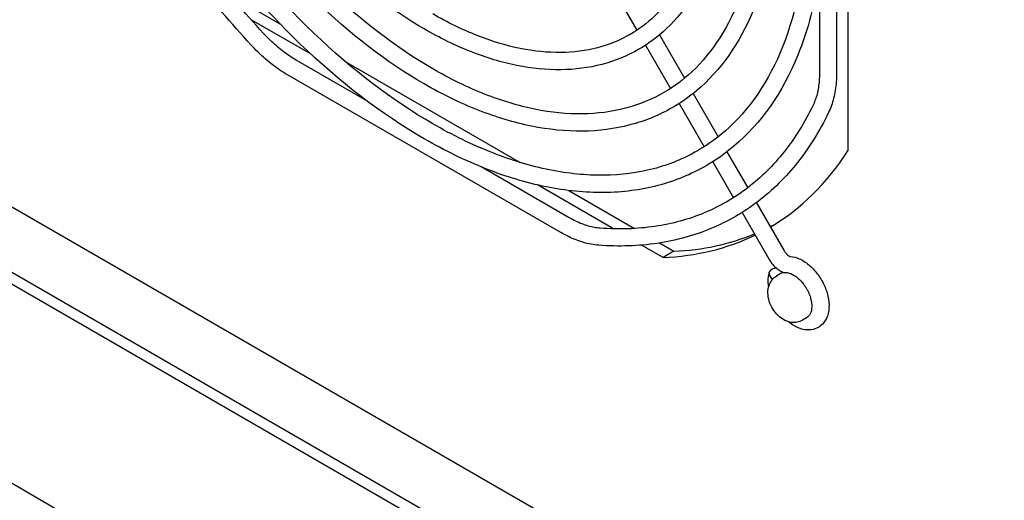
# Model space of a CAD drawing. Units: inches. Extents: x 0 to 147, y 0 to 112.
# Drawn here: x 132 to 136, y 74 to 76 of the extents above; entities that cross this region are included whole.
import ezdxf

# ---------------------------------------------------------------- set-up
doc = ezdxf.new("R2010")
doc.units = ezdxf.units.IN
doc.header["$MEASUREMENT"] = 0
doc.layers.add('VISIBLE', color=4, linetype='Continuous')

msp = doc.modelspace()

# ---------------------------------------------------------------- linework, layer by layer
at = {"layer": 'VISIBLE'}
for p, q in [((140.8624, 69.5359), (125.306, 78.5174)), ((140.8624, 69.5849), (125.3484, 78.5419)), ((141.5695, 68.3112), (124.5989, 78.1091)), ((127.1156, 77.7909), (139.4447, 70.6727)), ((134.8958, 77.534), (134.8958, 75.5056)), ((134.7798, 77.1159), (134.7798, 75.8235)), ((134.8498, 77.1159), (134.8498, 75.8235)), ((133.9291, 76.1773), (134.0315, 75.9999)), ((132.4268, 76.1086), (132.5686, 76.0267)), ((132.6967, 75.9013), (132.4513, 76.043)), ((134.1244, 75.9808), (134.2269, 75.8033)), ((134.067, 75.9385), (134.1694, 75.7611)), ((132.9258, 75.7101), (132.6353, 75.8778)), ((132.8363, 75.8721), (133.5533, 75.4582)), ((133.7196, 75.171), (132.6003, 75.8172)), ((134.2627, 75.7411), (134.3652, 75.5637)), ((134.2048, 75.6997), (134.3072, 75.5224)), ((134.401, 75.5017), (134.486, 75.3544)), ((134.3427, 75.461), (134.4277, 75.3137)), ((133.7546, 75.2316), (133.3939, 75.4398)), ((133.9358, 75.1859), (133.6239, 75.366)), ((133.7528, 75.343), (134.0224, 75.1874)), ((134.5213, 75.2933), (134.6335, 75.0989)), ((134.4627, 75.2531), (134.5721, 75.0635)), ((134.125, 75.1281), (134.1835, 75.0944)), ((134.1389, 75.0686), (134.0512, 75.1193)), ((134.1835, 75.0944), (134.1389, 75.0686)), ((134.6306, 75.0081), (134.605, 74.9933)), ((134.727, 74.8212), (134.71, 74.8114))]:
    msp.add_line(p, q, dxfattribs=at)
for centre, major_axis, ratio, start_param, end_param in [((133.2606, 77.4639), (1.3125, -2.2733), 0.57735, 0.00429, 0.292473), ((133.3052, 77.4896), (1.3125, -2.2733), 0.57735, -0.029655, -0.016971), ((133.2606, 77.4639), (1.3125, -2.2733), 0.57735, -0.292473, -0.042482), ((133.3052, 77.4896), (1.3125, -2.2733), 0.57735, -0.292473, -0.076485), ((134.6086, 74.9985), (-0.0342, 0.0092), 0.707107, 0, 1.148977), ((134.6086, 74.9985), (-0.0342, 0.0092), 0.707107, -0.61548, 0), ((134.6086, 74.9985), (-0.0342, 0.0092), 0.707107, -1.269306, -0.61548)]:
    msp.add_ellipse(centre, major_axis=major_axis, ratio=ratio, start_param=start_param, end_param=end_param, dxfattribs=at)
for points, knots in [([(133.1597, 75.5553), (132.9865, 75.6553), (132.814, 75.7874), (132.4874, 76.1021), (132.3333, 76.2846), (132.0589, 76.6813), (131.9386, 76.8955), (131.7437, 77.3343), (131.6691, 77.5588), (131.5734, 77.9959), (131.5523, 78.2084), (131.5663, 78.6002), (131.6015, 78.7795), (131.7257, 79.0851), (131.8143, 79.2119), (131.9614, 79.3359), (131.9995, 79.3626), (132.0396, 79.3858)], [1.570796, 1.570796, 1.570796, 1.570796, 1.893437, 1.893437, 2.21576, 2.21576, 2.537737, 2.537737, 2.85974, 2.85974, 3.182124, 3.182124, 3.504722, 3.504722, 3.824373, 3.824373, 3.926991, 3.926991, 3.926991, 3.926991]), ([(133.1952, 75.6167), (133.0304, 75.7118), (132.8651, 75.8377), (132.5502, 76.1389), (132.4007, 76.3142), (132.133, 76.6964), (132.0149, 76.9034), (131.8222, 77.3277), (131.7477, 77.5451), (131.6497, 77.9676), (131.6262, 78.1727), (131.632, 78.5497), (131.6613, 78.7215), (131.7686, 79.0155), (131.8468, 79.1372), (131.9851, 79.2654), (132.0285, 79.2976), (132.0751, 79.3244)], [1.570796, 1.570796, 1.570796, 1.570796, 1.888068, 1.888068, 2.205705, 2.205705, 2.523704, 2.523704, 2.841692, 2.841692, 3.159301, 3.159301, 3.476581, 3.476581, 3.796166, 3.796166, 3.926991, 3.926991, 3.926991, 3.926991]), ([(133.1597, 79.2135), (133.3244, 79.1184), (133.4898, 78.9925), (133.8047, 78.6913), (133.9541, 78.516), (134.2218, 78.1337), (134.34, 77.9268), (134.5327, 77.5024), (134.6072, 77.2851), (134.7052, 76.8626), (134.7287, 76.6574), (134.7229, 76.2804), (134.6936, 76.1087), (134.5863, 75.8147), (134.5081, 75.6929), (134.3698, 75.5647), (134.3263, 75.5326), (134.2798, 75.5057)], [4.712389, 4.712389, 4.712389, 4.712389, 5.029661, 5.029661, 5.347298, 5.347298, 5.665296, 5.665296, 5.983284, 5.983284, 6.300894, 6.300894, 6.618174, 6.618174, 6.937758, 6.937758, 7.068583, 7.068583, 7.068583, 7.068583]), ([(133.1597, 75.7803), (133.0073, 75.8683), (132.8556, 75.9846), (132.5684, 76.2613), (132.433, 76.4218), (132.192, 76.7707), (132.0863, 76.959), (131.9153, 77.3446), (131.8499, 77.542), (131.7661, 77.9262), (131.7477, 78.113), (131.7605, 78.4576), (131.7918, 78.6153), (131.9017, 78.884), (131.9801, 78.9955), (132.1096, 79.1039), (132.1426, 79.127), (132.1774, 79.1471)], [1.570796, 1.570796, 1.570796, 1.570796, 1.8938, 1.8938, 2.216446, 2.216446, 2.538699, 2.538699, 2.860981, 2.860981, 3.1837, 3.1837, 3.506651, 3.506651, 3.826192, 3.826192, 3.926991, 3.926991, 3.926991, 3.926991]), ([(133.1952, 75.8417), (133.0512, 75.9248), (132.9067, 76.0348), (132.6313, 76.2981), (132.5004, 76.4514), (132.2661, 76.7857), (132.1626, 76.9668), (131.9938, 77.3381), (131.9284, 77.5282), (131.8423, 77.8979), (131.8216, 78.0773), (131.8262, 78.4071), (131.8515, 78.5572), (131.9446, 78.8143), (132.0126, 78.9208), (132.1332, 79.0335), (132.1717, 79.062), (132.2129, 79.0857)], [1.570796, 1.570796, 1.570796, 1.570796, 1.887679, 1.887679, 2.204981, 2.204981, 2.522697, 2.522697, 2.840401, 2.840401, 3.157675, 3.157675, 3.474565, 3.474565, 3.794031, 3.794031, 3.926991, 3.926991, 3.926991, 3.926991]), ([(133.1952, 79.0498), (133.3476, 78.9618), (133.4993, 78.8456), (133.7865, 78.5688), (133.9219, 78.4083), (134.1629, 78.0595), (134.2686, 77.8712), (134.4396, 77.4855), (134.505, 77.2882), (134.5888, 76.904), (134.6072, 76.7171), (134.5944, 76.3726), (134.5631, 76.2149), (134.4532, 75.9462), (134.3748, 75.8347), (134.2453, 75.7262), (134.2122, 75.7031), (134.1774, 75.683)], [4.712389, 4.712389, 4.712389, 4.712389, 5.035393, 5.035393, 5.358039, 5.358039, 5.680292, 5.680292, 6.002574, 6.002574, 6.325292, 6.325292, 6.648243, 6.648243, 6.967785, 6.967785, 7.068583, 7.068583, 7.068583, 7.068583]), ([(133.1597, 78.9884), (133.3036, 78.9054), (133.4482, 78.7953), (133.7236, 78.532), (133.8544, 78.3787), (134.0888, 78.0444), (134.1922, 77.8633), (134.3611, 77.4921), (134.4265, 77.3019), (134.5126, 76.9323), (134.5333, 76.7528), (134.5287, 76.4231), (134.5033, 76.2729), (134.4102, 76.0158), (134.3423, 75.9094), (134.2216, 75.7967), (134.1832, 75.7682), (134.142, 75.7444)], [4.712389, 4.712389, 4.712389, 4.712389, 5.029271, 5.029271, 5.346574, 5.346574, 5.664289, 5.664289, 5.981994, 5.981994, 6.299268, 6.299268, 6.616158, 6.616158, 6.935624, 6.935624, 7.068583, 7.068583, 7.068583, 7.068583]), ([(133.1597, 76.0053), (133.0281, 76.0813), (132.8971, 76.1817), (132.6494, 76.4206), (132.5327, 76.5591), (132.325, 76.86), (132.234, 77.0224), (132.0868, 77.355), (132.0306, 77.5251), (131.9587, 77.8565), (131.9431, 78.0176), (131.9547, 78.3149), (131.982, 78.451), (132.0778, 78.6828), (132.1459, 78.779), (132.2578, 78.8719), (132.2858, 78.8915), (132.3152, 78.9085)], [1.570796, 1.570796, 1.570796, 1.570796, 1.89428, 1.89428, 2.217353, 2.217353, 2.53997, 2.53997, 2.862623, 2.862623, 3.185784, 3.185784, 3.509199, 3.509199, 3.828573, 3.828573, 3.926991, 3.926991, 3.926991, 3.926991]), ([(133.1952, 78.8248), (133.3268, 78.7488), (133.4577, 78.6484), (133.7054, 78.4095), (133.8222, 78.2711), (134.0299, 77.9701), (134.1208, 77.8078), (134.268, 77.4752), (134.3243, 77.305), (134.3962, 76.9736), (134.4118, 76.8125), (134.4001, 76.5152), (134.3729, 76.3791), (134.2771, 76.1473), (134.209, 76.0511), (134.0971, 75.9582), (134.0691, 75.9387), (134.0396, 75.9217)], [4.712389, 4.712389, 4.712389, 4.712389, 5.035872, 5.035872, 5.358945, 5.358945, 5.681563, 5.681563, 6.004216, 6.004216, 6.327377, 6.327377, 6.650792, 6.650792, 6.970166, 6.970166, 7.068583, 7.068583, 7.068583, 7.068583]), ([(133.1597, 78.7634), (133.2829, 78.6923), (133.4066, 78.5982), (133.6426, 78.3727), (133.7547, 78.2415), (133.9557, 77.9551), (134.0445, 77.7999), (134.1895, 77.4817), (134.2457, 77.3188), (134.3199, 77.002), (134.3379, 76.8482), (134.3345, 76.5657), (134.3131, 76.4371), (134.2342, 76.2169), (134.1765, 76.1258), (134.0734, 76.0286), (134.04, 76.0037), (134.0042, 75.9831)], [4.712389, 4.712389, 4.712389, 4.712389, 5.028752, 5.028752, 5.345609, 5.345609, 5.662949, 5.662949, 5.980278, 5.980278, 6.297107, 6.297107, 6.613476, 6.613476, 6.932762, 6.932762, 7.068583, 7.068583, 7.068583, 7.068583]), ([(132.4508, 75.9393), (132.3698, 76.0268), (132.2915, 76.1198), (132.142, 76.3146), (132.0708, 76.4164), (131.937, 76.6266), (131.8744, 76.735), (131.7592, 76.956), (131.7067, 77.0686), (131.6128, 77.2955), (131.5714, 77.4098), (131.5361, 77.5237)], [1.981872, 1.981872, 1.981872, 1.981872, 2.131601, 2.131601, 2.28133, 2.28133, 2.431059, 2.431059, 2.580788, 2.580788, 2.730517, 2.730517, 2.730517, 2.730517]), ([(132.5022, 75.9868), (132.4227, 76.0728), (132.3458, 76.1641), (132.1988, 76.3556), (132.1287, 76.4557), (131.9971, 76.6625), (131.9355, 76.7691), (131.8223, 76.9865), (131.7706, 77.0973), (131.6782, 77.3203), (131.6376, 77.4326), (131.603, 77.5444)], [1.981872, 1.981872, 1.981872, 1.981872, 2.131601, 2.131601, 2.28133, 2.28133, 2.431059, 2.431059, 2.580788, 2.580788, 2.730517, 2.730517, 2.730517, 2.730517]), ([(134.7798, 76.24), (134.7628, 76.1158), (134.733, 76.0006), (134.6292, 75.745), (134.5406, 75.6182), (134.3934, 75.4943), (134.3554, 75.4675), (134.3152, 75.4444)], [6.4288073, 6.4288073, 6.4288073, 6.4288073, 6.6463142, 6.6463142, 6.9659659, 6.9659659, 7.0685835, 7.0685835, 7.0685835, 7.0685835]), ([(134.0042, 75.9831), (133.9628, 75.9591), (133.9181, 75.9408), (133.8228, 75.9159), (133.7723, 75.9093), (133.6662, 75.9081), (133.6108, 75.9136), (133.4963, 75.9368), (133.4373, 75.9544), (133.3173, 76.0018), (133.2563, 76.0314), (133.1952, 76.0667)], [0.7853982, 0.7853982, 0.7853982, 0.7853982, 0.9424778, 0.9424778, 1.0995574, 1.0995574, 1.2566371, 1.2566371, 1.4137167, 1.4137167, 1.5707963, 1.5707963, 1.5707963, 1.5707963]), ([(132.6353, 75.8778), (132.6263, 75.883), (132.6173, 75.8886), (132.5993, 75.9008), (132.5903, 75.9073), (132.5723, 75.9211), (132.5633, 75.9284), (132.5455, 75.9438), (132.5367, 75.9519), (132.5193, 75.9689), (132.5107, 75.9777), (132.5022, 75.9868)], [1.5707963, 1.5707963, 1.5707963, 1.5707963, 1.6530115, 1.6530115, 1.7352266, 1.7352266, 1.8174417, 1.8174417, 1.8996569, 1.8996569, 1.981872, 1.981872, 1.981872, 1.981872]), ([(134.0396, 75.9217), (133.9926, 75.8946), (133.9419, 75.8738), (133.8348, 75.8458), (133.7784, 75.8385), (133.6616, 75.8372), (133.6012, 75.8432), (133.4778, 75.8682), (133.4148, 75.8871), (133.2877, 75.9372), (133.2236, 75.9684), (133.1597, 76.0053)], [0.7853982, 0.7853982, 0.7853982, 0.7853982, 0.9424778, 0.9424778, 1.0995574, 1.0995574, 1.2566371, 1.2566371, 1.4137167, 1.4137167, 1.5707963, 1.5707963, 1.5707963, 1.5707963]), ([(132.6003, 75.8172), (132.5899, 75.8232), (132.5795, 75.8297), (132.5589, 75.8435), (132.5487, 75.8509), (132.5285, 75.8665), (132.5184, 75.8747), (132.4986, 75.8919), (132.4889, 75.9008), (132.4696, 75.9195), (132.4601, 75.9293), (132.4508, 75.9393)], [1.5707963, 1.5707963, 1.5707963, 1.5707963, 1.6530115, 1.6530115, 1.7352266, 1.7352266, 1.8174417, 1.8174417, 1.8996569, 1.8996569, 1.981872, 1.981872, 1.981872, 1.981872]), ([(134.142, 75.7444), (134.0934, 75.7163), (134.0409, 75.6948), (133.9291, 75.6656), (133.8698, 75.6578), (133.7456, 75.6565), (133.6807, 75.6629), (133.5468, 75.6899), (133.4778, 75.7106), (133.3377, 75.7659), (133.2665, 75.8005), (133.1952, 75.8417)], [0.7853982, 0.7853982, 0.7853982, 0.7853982, 0.9424778, 0.9424778, 1.0995574, 1.0995574, 1.2566371, 1.2566371, 1.4137167, 1.4137167, 1.5707963, 1.5707963, 1.5707963, 1.5707963]), ([(134.7798, 75.8235), (134.7798, 75.8132), (134.7794, 75.8031), (134.778, 75.7835), (134.7769, 75.774), (134.774, 75.7557), (134.7723, 75.7469), (134.768, 75.7301), (134.7656, 75.722), (134.7602, 75.7067), (134.7571, 75.6995), (134.7538, 75.6926)], [0, 0, 0, 0, 0.0822151, 0.0822151, 0.1644303, 0.1644303, 0.2466454, 0.2466454, 0.3288605, 0.3288605, 0.4110757, 0.4110757, 0.4110757, 0.4110757]), ([(134.8498, 75.8235), (134.8498, 75.8115), (134.8494, 75.7997), (134.8477, 75.7765), (134.8464, 75.7651), (134.8429, 75.7429), (134.8407, 75.7321), (134.8354, 75.711), (134.8324, 75.7008), (134.8253, 75.681), (134.8213, 75.6714), (134.8169, 75.6622)], [0, 0, 0, 0, 0.0822151, 0.0822151, 0.1644303, 0.1644303, 0.2466454, 0.2466454, 0.3288605, 0.3288605, 0.4110757, 0.4110757, 0.4110757, 0.4110757]), ([(134.1774, 75.683), (134.1232, 75.6517), (134.0647, 75.6278), (133.9411, 75.5955), (133.876, 75.587), (133.741, 75.5856), (133.6711, 75.5925), (133.5283, 75.6214), (133.4554, 75.6433), (133.3081, 75.7014), (133.2338, 75.7375), (133.1597, 75.7803)], [0.7853982, 0.7853982, 0.7853982, 0.7853982, 0.9424778, 0.9424778, 1.0995574, 1.0995574, 1.2566371, 1.2566371, 1.4137167, 1.4137167, 1.5707963, 1.5707963, 1.5707963, 1.5707963]), ([(134.8169, 75.6622), (134.7809, 75.5876), (134.7385, 75.5194), (134.642, 75.3976), (134.5878, 75.3441), (134.4688, 75.2531), (134.4041, 75.2157), (134.2658, 75.1582), (134.1923, 75.138), (134.0386, 75.1153), (133.9584, 75.1127), (133.8758, 75.1188)], [0.4110757, 0.4110757, 0.4110757, 0.4110757, 0.5608047, 0.5608047, 0.7105337, 0.7105337, 0.8602627, 0.8602627, 1.0099917, 1.0099917, 1.1597206, 1.1597206, 1.1597206, 1.1597206]), ([(134.7538, 75.6926), (134.7199, 75.6223), (134.6802, 75.5586), (134.5905, 75.4454), (134.5405, 75.396), (134.431, 75.3124), (134.3716, 75.2781), (134.2444, 75.2251), (134.1766, 75.2065), (134.0338, 75.1854), (133.9588, 75.1829), (133.8809, 75.1886)], [0.4110757, 0.4110757, 0.4110757, 0.4110757, 0.5608047, 0.5608047, 0.7105337, 0.7105337, 0.8602627, 0.8602627, 1.0099917, 1.0099917, 1.1597206, 1.1597206, 1.1597206, 1.1597206]), ([(134.2798, 75.5057), (134.2239, 75.4735), (134.1637, 75.4488), (134.0354, 75.4153), (133.9674, 75.4064), (133.825, 75.4048), (133.7506, 75.4121), (133.5973, 75.4431), (133.5184, 75.4668), (133.3581, 75.53), (133.2767, 75.5696), (133.1952, 75.6167)], [0.7853982, 0.7853982, 0.7853982, 0.7853982, 0.9424778, 0.9424778, 1.0995574, 1.0995574, 1.2566371, 1.2566371, 1.4137167, 1.4137167, 1.5707963, 1.5707963, 1.5707963, 1.5707963]), ([(134.3152, 75.4444), (134.2538, 75.4089), (134.1875, 75.3818), (134.0474, 75.3452), (133.9736, 75.3356), (133.8204, 75.3339), (133.741, 75.3418), (133.5788, 75.3746), (133.4959, 75.3995), (133.3285, 75.4655), (133.2441, 75.5066), (133.1597, 75.5553)], [0.7853982, 0.7853982, 0.7853982, 0.7853982, 0.9424778, 0.9424778, 1.0995574, 1.0995574, 1.2566371, 1.2566371, 1.4137167, 1.4137167, 1.5707963, 1.5707963, 1.5707963, 1.5707963]), ([(133.8809, 75.1886), (133.8734, 75.1892), (133.8656, 75.1902), (133.8496, 75.1931), (133.8414, 75.1951), (133.8247, 75.1999), (133.8162, 75.2027), (133.7989, 75.2094), (133.7901, 75.2132), (133.7725, 75.2217), (133.7635, 75.2264), (133.7546, 75.2316)], [1.1597206, 1.1597206, 1.1597206, 1.1597206, 1.2419358, 1.2419358, 1.3241509, 1.3241509, 1.4063661, 1.4063661, 1.4885812, 1.4885812, 1.5707963, 1.5707963, 1.5707963, 1.5707963]), ([(133.8758, 75.1188), (133.8656, 75.1196), (133.8553, 75.1209), (133.8346, 75.1247), (133.8242, 75.1272), (133.8033, 75.1332), (133.7928, 75.1367), (133.7719, 75.1448), (133.7614, 75.1493), (133.7404, 75.1594), (133.73, 75.165), (133.7196, 75.171)], [1.1597206, 1.1597206, 1.1597206, 1.1597206, 1.2419358, 1.2419358, 1.3241509, 1.3241509, 1.4063661, 1.4063661, 1.4885812, 1.4885812, 1.5707963, 1.5707963, 1.5707963, 1.5707963]), ([(134.6335, 75.0989), (134.6355, 75.0954), (134.6378, 75.0921), (134.6426, 75.086), (134.6451, 75.0833), (134.6499, 75.0788), (134.6521, 75.077), (134.656, 75.0744), (134.6576, 75.0736), (134.6599, 75.0726), (134.6607, 75.0725), (134.6609, 75.0724), (134.6609, 75.0724), (134.6609, 75.0724)], [3.926991, 3.926991, 3.926991, 3.926991, 4.167497, 4.167497, 4.408002, 4.408002, 4.638983, 4.638983, 4.85141, 4.85141, 5.050862, 5.050862, 5.074524, 5.074524, 5.074524, 5.074524]), ([(134.5721, 75.0635), (134.575, 75.0587), (134.578, 75.0539), (134.5846, 75.0449), (134.5881, 75.0406), (134.5956, 75.0324), (134.5996, 75.0286), (134.6079, 75.0215), (134.6123, 75.0182), (134.6215, 75.0124), (134.6263, 75.0099), (134.6314, 75.0077)], [3.9269908, 3.9269908, 3.9269908, 3.9269908, 4.1113609, 4.1113609, 4.2957309, 4.2957309, 4.480101, 4.480101, 4.664471, 4.664471, 4.848841, 4.848841, 4.848841, 4.848841]), ([(134.6609, 75.0724), (134.6733, 75.0716), (134.6854, 75.0684), (134.7107, 75.0576), (134.7238, 75.0493), (134.7488, 75.0287), (134.7605, 75.0162), (134.7813, 74.9888), (134.7904, 74.9739), (134.8051, 74.9429), (134.8108, 74.9268), (134.8182, 74.8944), (134.8198, 74.8782), (134.8181, 74.847), (134.8148, 74.832), (134.8027, 74.8071), (134.7948, 74.7968), (134.7818, 74.7864), (134.7787, 74.7843), (134.7754, 74.7824)], [4.295259, 4.295259, 4.295259, 4.295259, 4.581416, 4.581416, 4.924964, 4.924964, 5.283003, 5.283003, 5.636151, 5.636151, 5.988599, 5.988599, 6.345737, 6.345737, 6.696311, 6.696311, 6.983431, 6.983431, 7.068583, 7.068583, 7.068583, 7.068583]), ([(134.5719, 74.9496), (134.5716, 74.9515), (134.5714, 74.9535), (134.5694, 74.9717), (134.5698, 74.9876), (134.5736, 75.0044), (134.5739, 75.006), (134.5744, 75.0077)], [2.9635415, 2.9635415, 2.9635415, 2.9635415, 3.0067464, 3.0067464, 3.3648851, 3.3648851, 3.403392, 3.403392, 3.403392, 3.403392]), ([(134.6314, 75.0077), (134.6315, 75.0077), (134.6316, 75.0077), (134.6324, 75.0075), (134.6338, 75.0075), (134.6373, 75.0074), (134.6394, 75.0073), (134.6423, 75.0072), (134.6428, 75.0071), (134.6434, 75.0071)], [-0.09484818, -0.09484818, -0.09484818, -0.09484818, -0.08900075, -0.08900075, -0.05809171, -0.05809171, -0.02897925, -0.02897925, -0.02251032, -0.02251032, -0.02251032, -0.02251032]), ([(134.6434, 75.0071), (134.6449, 75.007), (134.6465, 75.0068), (134.6573, 75.005), (134.6671, 75.0012), (134.6866, 74.989), (134.6961, 74.9808), (134.7087, 74.967), (134.7123, 74.9626), (134.7157, 74.958)], [0.0995961, 0.0995961, 0.0995961, 0.0995961, 0.1180733, 0.1180733, 0.2225215, 0.2225215, 0.3270272, 0.3270272, 0.3709646, 0.3709646, 0.3709646, 0.3709646]), ([(134.71, 74.8114), (134.7032, 74.8075), (134.6958, 74.8048), (134.6806, 74.8019), (134.6728, 74.8018), (134.6567, 74.8038), (134.6487, 74.8063), (134.6318, 74.8139), (134.6234, 74.8195), (134.6072, 74.8334), (134.5996, 74.8419), (134.5867, 74.8606), (134.5813, 74.8707), (134.573, 74.892), (134.5702, 74.9032), (134.568, 74.9263), (134.5685, 74.9382), (134.5749, 74.9596), (134.5793, 74.969), (134.5914, 74.9836), (134.5978, 74.9891), (134.605, 74.9933)], [0.785398, 0.785398, 0.785398, 0.785398, 0.983002, 0.983002, 1.196258, 1.196258, 1.458942, 1.458942, 1.805918, 1.805918, 2.21248, 2.21248, 2.619641, 2.619641, 3.028262, 3.028262, 3.424266, 3.424266, 3.715883, 3.715883, 3.926991, 3.926991, 3.926991, 3.926991]), ([(134.7157, 74.958), (134.7181, 74.9548), (134.7204, 74.9514), (134.7249, 74.9445), (134.727, 74.9409), (134.7309, 74.9337), (134.7328, 74.93), (134.7362, 74.9226), (134.7378, 74.9189), (134.7406, 74.9115), (134.7418, 74.9078), (134.7429, 74.9042)], [5.3015117, 5.3015117, 5.3015117, 5.3015117, 5.4188093, 5.4188093, 5.5361069, 5.5361069, 5.6534045, 5.6534045, 5.7707021, 5.7707021, 5.8879996, 5.8879996, 5.8879996, 5.8879996]), ([(134.7429, 74.9042), (134.7432, 74.9032), (134.7435, 74.9022), (134.7472, 74.8889), (134.7488, 74.8769), (134.7482, 74.8551), (134.746, 74.8454), (134.7384, 74.8304), (134.7333, 74.8249), (134.727, 74.8212)], [0.5277168, 0.5277168, 0.5277168, 0.5277168, 0.5359172, 0.5359172, 0.640228, 0.640228, 0.7444642, 0.7444642, 0.8402971, 0.8402971, 0.8402971, 0.8402971]), ([(134.7754, 74.7824), (134.7664, 74.7772), (134.7563, 74.7739), (134.735, 74.771), (134.7237, 74.7718), (134.6996, 74.7772), (134.6869, 74.7827), (134.6674, 74.7943), (134.6601, 74.7995), (134.6532, 74.8052)], [0.7853982, 0.7853982, 0.7853982, 0.7853982, 1.0182398, 1.0182398, 1.2744749, 1.2744749, 1.5890695, 1.5890695, 1.7842049, 1.7842049, 1.7842049, 1.7842049])]:
    msp.add_open_spline(points, degree=3, knots=knots, dxfattribs=at)

doc.saveas('drawing.dxf')
